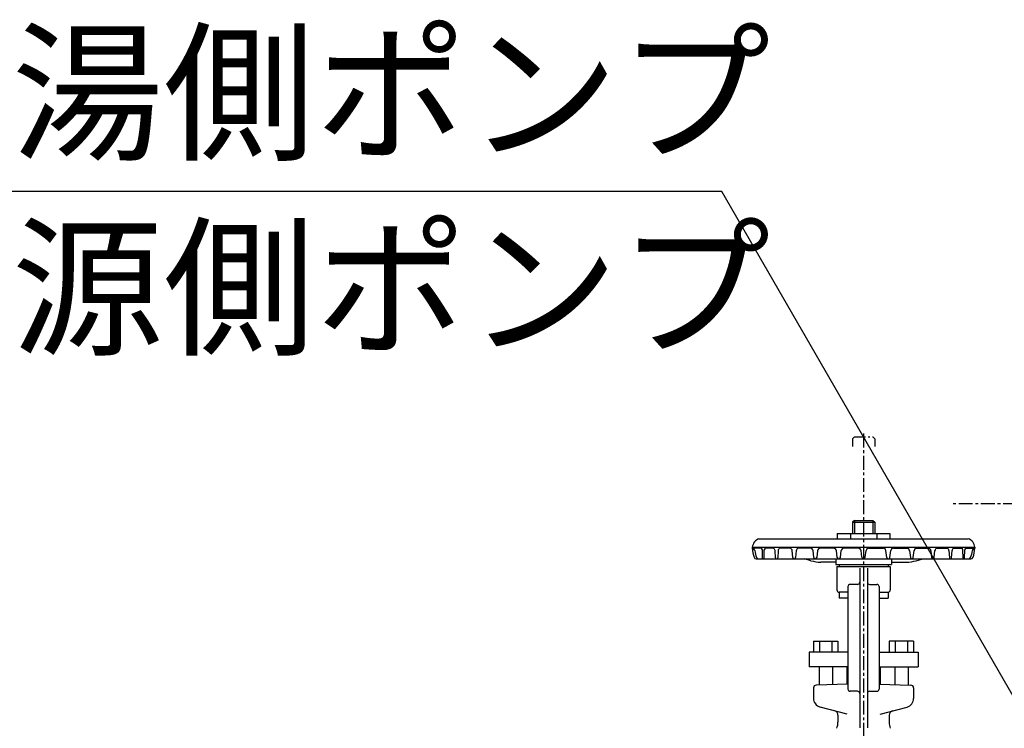
# Model space of a CAD drawing. Extents: x 1 to 19582, y -134 to 13853.
# Drawn here: x 3402 to 4287, y 2801 to 3438 of the extents above; entities that cross this region are included whole.
import ezdxf

# ---------------------------------------------------------------- set-up
doc = ezdxf.new("R2010")
doc.units = 0
doc.header["$MEASUREMENT"] = 0
doc.linetypes.add('CENTER2', pattern=[20, 12.5, -2.5, 2.5, -2.5])
doc.linetypes.add('PHANTOM2', pattern=[20, 10, -2.5, 1.25, -2.5, 1.25, -2.5])
for name, color, linetype in [('_4-1_4T-A-1_5G', 7, 'CONTINUOUS'), ('_4-9_配管_貯湯__熱交', 7, 'CONTINUOUS'), ('_4-A_配管_熱交__貯湯', 7, 'CONTINUOUS'), ('_4-D_寸法', 7, 'CONTINUOUS')]:
    doc.layers.add(name, color=color, linetype=linetype)
doc.styles.get("Standard").update_dxf_attribs({"font": 'txt', "bigfont": 'bigfont.shx'})

msp = doc.modelspace()

# ---------------------------------------------------------------- linework, layer by layer
at = {"layer": '_4-1_4T-A-1_5G', "color": 1, "linetype": 'CENTER2'}
msp.add_line((6638.79, 3003.19), (4238.79, 3003.19), dxfattribs=at)
at = {"layer": '_4-9_配管_貯湯__熱交', "color": 2, "linetype": 'PHANTOM2'}
for p, q in [((4152.54, 3063.19), (4150.79, 3061.44)), ((4152.54, 3063.19), (4169.04, 3063.19)), ((4169.04, 3063.19), (4170.79, 3061.44)), ((4150.79, 3061.44), (4150.79, 3054.49)), ((4170.79, 3061.44), (4170.79, 3054.49))]:
    msp.add_line(p, q, dxfattribs=at)
at = {"layer": '_4-9_配管_貯湯__熱交', "color": 5, "linetype": 'CENTER2'}
msp.add_line((4160.79, 3066.19), (4160.79, 2593.19), dxfattribs=at)
at = {"layer": '_4-9_配管_貯湯__熱交', "color": 7, "linetype": 'Continuous'}
for p, q in [((4152.54, 2988.19), (4150.79, 2986.44)), ((4150.79, 2986.44), (4170.79, 2986.44)), ((4150.79, 2986.44), (4150.79, 2976.49)), ((4152.54, 2988.19), (4169.04, 2988.19)), ((4169.04, 2988.19), (4170.79, 2986.44)), ((4170.79, 2986.44), (4170.79, 2976.49)), ((4137.12, 2976.49), (4137.12, 2971.69)), ((4137.12, 2976.49), (4184.47, 2976.49)), ((4148.96, 2976.49), (4148.96, 2971.69)), ((4172.63, 2976.49), (4172.63, 2971.69)), ((4184.47, 2976.49), (4184.47, 2971.69)), ((4066.79, 2971.69), (4254.79, 2971.69)), ((4060.79, 2964.19), (4060.79, 2963.19)), ((4060.79, 2964.19), (4260.79, 2964.19)), ((4068.55, 2963.19), (4060.79, 2963.19)), ((4070.06, 2954.32), (4069.88, 2961.74)), ((4071.35, 2954.32), (4071.51, 2961.73)), ((4079.59, 2963.19), (4072.84, 2963.19)), ((4081.64, 2954.61), (4081.2, 2961.02)), ((4084.02, 2961.02), (4083.6, 2954.61)), ((4094.69, 2963.19), (4085.63, 2963.19)), ((4097.29, 2954.75), (4096.69, 2960.98)), ((4100.2, 2960.97), (4099.62, 2954.76)), ((4113.11, 2963.19), (4102.2, 2963.19)), ((4116.08, 2954.88), (4115.39, 2960.98)), ((4119.42, 2960.98), (4118.74, 2954.89)), ((4133.93, 2963.19), (4121.7, 2963.19)), ((4137.1, 2954.97), (4136.36, 2960.99)), ((4139.99, 2954.98), (4140.72, 2960.99)), ((4156.08, 2963.19), (4143.16, 2963.19)), ((4159.31, 2955.01), (4158.57, 2961)), ((4162.28, 2955.01), (4163.02, 2961)), ((4165.5, 2963.19), (4178.43, 2963.19)), ((4181.6, 2954.98), (4180.87, 2960.99)), ((4184.49, 2954.97), (4185.22, 2960.99)), ((4187.66, 2963.19), (4199.89, 2963.19)), ((4202.17, 2960.98), (4202.84, 2954.89)), ((4205.51, 2954.88), (4206.2, 2960.98)), ((4208.47, 2963.19), (4219.39, 2963.19)), ((4221.39, 2960.97), (4221.97, 2954.76)), ((4224.3, 2954.75), (4224.9, 2960.98)), ((4226.9, 2963.19), (4235.95, 2963.19)), ((4237.57, 2961.02), (4237.99, 2954.61)), ((4239.95, 2954.61), (4240.39, 2961.02)), ((4242, 2963.19), (4248.75, 2963.19)), ((4250.24, 2954.32), (4250.08, 2961.73)), ((4251.53, 2954.32), (4251.71, 2961.74)), ((4253.04, 2963.19), (4260.79, 2963.19)), ((4260.79, 2964.19), (4260.79, 2963.19)), ((4064.27, 2953.69), (4257.32, 2953.69)), ((4113.48, 2951.97), (4107.67, 2953.69)), ((4135.79, 2950.69), (4122.29, 2950.69)), ((4135.79, 2953.69), (4135.79, 2948.69)), ((4135.79, 2948.69), (4185.79, 2948.69)), ((4138.79, 2948.69), (4138.79, 2946.69)), ((4182.79, 2948.69), (4182.79, 2946.69)), ((4185.79, 2953.69), (4185.79, 2948.69)), ((4185.79, 2950.69), (4199.3, 2950.69)), ((4208.11, 2951.97), (4213.92, 2953.69)), ((4136.79, 2946.69), (4136.79, 2925.69)), ((4136.79, 2946.69), (4184.79, 2946.69)), ((4157.29, 2945.24), (4157.29, 2801.75)), ((4164.29, 2945.24), (4164.29, 2801.75)), ((4184.79, 2946.69), (4184.79, 2925.69)), ((4155.29, 2930.69), (4148.79, 2930.69)), ((4166.29, 2930.69), (4172.79, 2930.69)), ((4146.79, 2923.69), (4138.79, 2923.69)), ((4138.79, 2923.67), (4138.79, 2918.19)), ((4146.79, 2928.69), (4146.79, 2836.69)), ((4174.79, 2928.69), (4174.79, 2836.69)), ((4174.79, 2923.69), (4182.79, 2923.69)), ((4182.79, 2923.67), (4182.79, 2918.19)), ((4146.79, 2918.19), (4138.79, 2918.19)), ((4174.79, 2918.19), (4182.79, 2918.19)), ((4115.82, 2879.69), (4115.82, 2869.69)), ((4115.82, 2879.69), (4137.76, 2879.69)), ((4121.3, 2879.69), (4121.3, 2869.69)), ((4132.27, 2879.69), (4132.27, 2869.69)), ((4137.76, 2879.69), (4137.76, 2869.69)), ((4183.82, 2879.69), (4183.82, 2869.69)), ((4205.76, 2879.69), (4183.82, 2879.69)), ((4189.32, 2879.69), (4189.32, 2869.69)), ((4200.29, 2879.69), (4200.29, 2869.69)), ((4205.76, 2879.69), (4205.76, 2869.69)), ((4111.79, 2869.69), (4111.79, 2856.69)), ((4146.79, 2869.69), (4111.79, 2869.69)), ((4174.79, 2869.69), (4209.79, 2869.69)), ((4209.79, 2869.69), (4209.79, 2856.69)), ((4146.79, 2856.69), (4111.79, 2856.69)), ((4120.79, 2856.69), (4120.79, 2840.3)), ((4132.79, 2856.69), (4132.79, 2840.71)), ((4145.79, 2856.69), (4145.79, 2841.17)), ((4174.79, 2856.69), (4209.79, 2856.69)), ((4175.79, 2856.69), (4175.79, 2841.17)), ((4188.79, 2856.69), (4188.79, 2840.71)), ((4200.79, 2856.69), (4200.79, 2840.3)), ((4146.79, 2841.2), (4118.21, 2840.21)), ((4174.79, 2841.2), (4203.38, 2840.21)), ((4115.79, 2837.71), (4115.79, 2828.26)), ((4155.29, 2834.69), (4148.79, 2834.69)), ((4166.29, 2834.69), (4172.79, 2834.69)), ((4205.79, 2837.71), (4205.79, 2828.26)), ((4145.99, 2814.03), (4121.72, 2820.53)), ((4175.6, 2814.03), (4199.87, 2820.53)), ((4137.79, 2813.16), (4137.79, 2806.94)), ((4183.79, 2813.16), (4183.79, 2806.94))]:
    msp.add_line(p, q, dxfattribs=at)
at = {"layer": '_4-9_配管_貯湯__熱交', "color": 136, "linetype": 'Continuous'}
for p, q in [((4152.54, 2988.19), (4152.54, 2976.49)), ((4169.04, 2988.19), (4169.04, 2976.49))]:
    msp.add_line(p, q, dxfattribs=at)
at = {"layer": '_4-9_配管_貯湯__熱交', "color": 7, "linetype": 'Continuous'}
for centre, radius, start, end in [((4069.74, 2963.19), 9, 109.09176, 173.5893), ((4251.85, 2963.19), 9, 6.41066, 70.90875), ((4060.5, 2960.71), 2.5, 7.14137, 83.17407), ((4087.78, 2964.19), 27, 182.12306, 199.87727), ((4087.78, 2964.19), 25, 187.26252, 201.68911), ((4068.38, 2961.7), 1.5, 1.22173, 83.45797), ((4073.01, 2961.7), 1.5, 96.54147, 178.77826), ((4078.71, 2960.85), 2.5, 3.7347, 69.35326), ((4086.52, 2960.85), 2.5, 110.64545, 176.27075), ((4094.2, 2960.74), 2.5, 5.34004, 78.62108), ((4102.69, 2960.74), 2.5, 101.37832, 174.65958), ((4112.9, 2960.7), 2.5, 6.35247, 85.19393), ((4121.91, 2960.7), 2.5, 94.80559, 173.64201), ((4133.88, 2960.69), 2.5, 6.89326, 89.01902), ((4143.2, 2960.69), 2.5, 90.98079, 173.10646), ((4156.08, 2960.69), 2.5, 7.03986, 90), ((4165.5, 2960.69), 2.5, 90, 172.96021), ((4178.39, 2960.69), 2.5, 6.89322, 89.01902), ((4187.71, 2960.69), 2.5, 90.98099, 173.1064), ((4199.68, 2960.7), 2.5, 6.35247, 85.19434), ((4208.68, 2960.7), 2.5, 94.80596, 173.64201), ((4218.9, 2960.74), 2.5, 5.34004, 78.62177), ((4227.39, 2960.74), 2.5, 101.379, 174.65958), ((4235.07, 2960.85), 2.5, 3.73473, 69.3539), ((4242.88, 2960.85), 2.5, 110.64578, 176.27075), ((4248.58, 2961.7), 1.5, 1.22174, 83.45809), ((4253.21, 2961.7), 1.5, 96.54147, 178.77826), ((4233.81, 2964.19), 25, 338.31041, 352.73749), ((4261.09, 2960.71), 2.5, 96.82657, 172.85847), ((4233.81, 2964.19), 27, 340.12277, 357.87694), ((4064.27, 2955.69), 2, 199.88181, 270), ((4066.4, 2955.69), 2, 201.69881, 270), ((4070.71, 2954.34), 0.646, 181.38618, 358.78709), ((4082.62, 2954.68), 0.985, 183.89281, 356.24949), ((4098.45, 2954.86), 1.17, 185.4715, 354.67213), ((4122.29, 2981.69), 31, 253.49571, 270), ((4117.41, 2955.03), 1.34, 186.44728, 353.63671), ((4138.54, 2955.15), 1.46, 186.94253, 353.09613), ((4160.79, 2955.19), 1.5, 187.04912, 352.95088), ((4183.04, 2955.15), 1.46, 186.9131, 353.04816), ((4199.3, 2981.69), 31, 270, 286.50424), ((4204.18, 2955.03), 1.34, 186.36315, 353.54243), ((4223.14, 2954.86), 1.17, 185.33967, 354.5285), ((4238.97, 2954.68), 0.985, 183.75045, 356.09315), ((4250.88, 2954.34), 0.646, 181.23454, 358.61381), ((4255.18, 2955.69), 2, 270, 338.30736), ((4257.32, 2955.69), 2, 270, 340.11773), ((4148.79, 2928.69), 2, 90, 180), ((4155.29, 2932.69), 2, 270, 0), ((4166.29, 2932.69), 2, 180, 270), ((4172.79, 2928.69), 2, 0, 90), ((4138.79, 2925.69), 2, 180, 270), ((4182.79, 2925.69), 2, 270, 0), ((4118.29, 2837.71), 2.5, 91.99979, 180), ((4148.79, 2836.69), 2, 180, 270), ((4155.29, 2832.69), 2, 0, 90), ((4166.29, 2832.69), 2, 90, 180), ((4172.79, 2836.69), 2, 270, 0), ((4203.29, 2837.71), 2.5, 0, 88.00022), ((4123.79, 2828.26), 8, 180, 255.00006), ((4197.79, 2828.26), 8, 284.99983, 0), ((4133.79, 2813.16), 4, 0, 74.99994), ((4187.79, 2813.16), 4, 104.99999, 180), ((4122.79, 2806.94), 15, 338.47119, 0.00006), ((4198.79, 2806.94), 15, 179.99988, 201.52878)]:
    msp.add_arc(centre, radius, start, end, dxfattribs=at)
at = {"layer": '_4-A_配管_熱交__貯湯', "color": 2, "linetype": 'PHANTOM2'}
for p, q in [((4152.54, 3063.19), (4150.79, 3061.44)), ((4152.54, 3063.19), (4169.04, 3063.19)), ((4169.04, 3063.19), (4170.79, 3061.44)), ((4150.79, 3061.44), (4150.79, 3054.49)), ((4170.79, 3061.44), (4170.79, 3054.49))]:
    msp.add_line(p, q, dxfattribs=at)
at = {"layer": '_4-A_配管_熱交__貯湯', "color": 1, "linetype": 'CENTER2'}
msp.add_line((4160.79, 3066.19), (4160.79, 2593.19), dxfattribs=at)
at = {"layer": '_4-A_配管_熱交__貯湯', "color": 7, "linetype": 'Continuous'}
for p, q in [((4152.54, 2988.19), (4150.79, 2986.44)), ((4150.79, 2986.44), (4170.79, 2986.44)), ((4150.79, 2986.44), (4150.79, 2976.49)), ((4152.54, 2988.19), (4169.04, 2988.19)), ((4169.04, 2988.19), (4170.79, 2986.44)), ((4170.79, 2986.44), (4170.79, 2976.49)), ((4137.12, 2976.49), (4137.12, 2971.69)), ((4137.12, 2976.49), (4184.47, 2976.49)), ((4148.96, 2976.49), (4148.96, 2971.69)), ((4172.63, 2976.49), (4172.63, 2971.69)), ((4184.47, 2976.49), (4184.47, 2971.69)), ((4066.79, 2971.69), (4254.79, 2971.69)), ((4060.79, 2964.19), (4060.79, 2963.19)), ((4060.79, 2964.19), (4260.79, 2964.19)), ((4068.55, 2963.19), (4060.79, 2963.19)), ((4070.06, 2954.32), (4069.88, 2961.74)), ((4071.35, 2954.32), (4071.51, 2961.73)), ((4079.59, 2963.19), (4072.84, 2963.19)), ((4081.64, 2954.61), (4081.2, 2961.02)), ((4084.02, 2961.02), (4083.6, 2954.61)), ((4094.69, 2963.19), (4085.63, 2963.19)), ((4097.29, 2954.75), (4096.69, 2960.98)), ((4100.2, 2960.97), (4099.62, 2954.76)), ((4113.11, 2963.19), (4102.2, 2963.19)), ((4116.08, 2954.88), (4115.39, 2960.98)), ((4119.42, 2960.98), (4118.74, 2954.89)), ((4133.93, 2963.19), (4121.7, 2963.19)), ((4137.1, 2954.97), (4136.36, 2960.99)), ((4139.99, 2954.98), (4140.72, 2960.99)), ((4156.08, 2963.19), (4143.16, 2963.19)), ((4159.31, 2955.01), (4158.57, 2961)), ((4162.28, 2955.01), (4163.02, 2961)), ((4165.5, 2963.19), (4178.43, 2963.19)), ((4181.6, 2954.98), (4180.87, 2960.99)), ((4184.49, 2954.97), (4185.22, 2960.99)), ((4187.66, 2963.19), (4199.89, 2963.19)), ((4202.17, 2960.98), (4202.84, 2954.89)), ((4205.51, 2954.88), (4206.2, 2960.98)), ((4208.47, 2963.19), (4219.39, 2963.19)), ((4221.39, 2960.97), (4221.97, 2954.76)), ((4224.3, 2954.75), (4224.9, 2960.98)), ((4226.9, 2963.19), (4235.95, 2963.19)), ((4237.57, 2961.02), (4237.99, 2954.61)), ((4239.95, 2954.61), (4240.39, 2961.02)), ((4242, 2963.19), (4248.75, 2963.19)), ((4250.24, 2954.32), (4250.08, 2961.73)), ((4251.53, 2954.32), (4251.71, 2961.74)), ((4253.04, 2963.19), (4260.79, 2963.19)), ((4260.79, 2964.19), (4260.79, 2963.19)), ((4064.27, 2953.69), (4257.32, 2953.69)), ((4113.48, 2951.97), (4107.67, 2953.69)), ((4135.79, 2950.69), (4122.29, 2950.69)), ((4135.79, 2953.69), (4135.79, 2948.69)), ((4135.79, 2948.69), (4185.79, 2948.69)), ((4138.79, 2948.69), (4138.79, 2946.69)), ((4182.79, 2948.69), (4182.79, 2946.69)), ((4185.79, 2953.69), (4185.79, 2948.69)), ((4185.79, 2950.69), (4199.3, 2950.69)), ((4208.11, 2951.97), (4213.92, 2953.69)), ((4136.79, 2946.69), (4136.79, 2925.69)), ((4136.79, 2946.69), (4184.79, 2946.69)), ((4157.29, 2945.24), (4157.29, 2801.75)), ((4164.29, 2945.24), (4164.29, 2801.75)), ((4184.79, 2946.69), (4184.79, 2925.69)), ((4155.29, 2930.69), (4148.79, 2930.69)), ((4166.29, 2930.69), (4172.79, 2930.69)), ((4146.79, 2923.69), (4138.79, 2923.69)), ((4138.79, 2923.67), (4138.79, 2918.19)), ((4146.79, 2928.69), (4146.79, 2836.69)), ((4174.79, 2928.69), (4174.79, 2836.69)), ((4174.79, 2923.69), (4182.79, 2923.69)), ((4182.79, 2923.67), (4182.79, 2918.19)), ((4146.79, 2918.19), (4138.79, 2918.19)), ((4174.79, 2918.19), (4182.79, 2918.19)), ((4115.82, 2879.69), (4115.82, 2869.69)), ((4115.82, 2879.69), (4137.76, 2879.69)), ((4121.3, 2879.69), (4121.3, 2869.69)), ((4132.27, 2879.69), (4132.27, 2869.69)), ((4137.76, 2879.69), (4137.76, 2869.69)), ((4183.82, 2879.69), (4183.82, 2869.69)), ((4205.76, 2879.69), (4183.82, 2879.69)), ((4189.32, 2879.69), (4189.32, 2869.69)), ((4200.29, 2879.69), (4200.29, 2869.69)), ((4205.76, 2879.69), (4205.76, 2869.69)), ((4111.79, 2869.69), (4111.79, 2856.69)), ((4146.79, 2869.69), (4111.79, 2869.69)), ((4174.79, 2869.69), (4209.79, 2869.69)), ((4209.79, 2869.69), (4209.79, 2856.69)), ((4146.79, 2856.69), (4111.79, 2856.69)), ((4120.79, 2856.69), (4120.79, 2840.3)), ((4132.79, 2856.69), (4132.79, 2840.71)), ((4145.79, 2856.69), (4145.79, 2841.17)), ((4174.79, 2856.69), (4209.79, 2856.69)), ((4175.79, 2856.69), (4175.79, 2841.17)), ((4188.79, 2856.69), (4188.79, 2840.71)), ((4200.79, 2856.69), (4200.79, 2840.3)), ((4146.79, 2841.2), (4118.21, 2840.21)), ((4174.79, 2841.2), (4203.38, 2840.21)), ((4115.79, 2837.71), (4115.79, 2828.26)), ((4155.29, 2834.69), (4148.79, 2834.69)), ((4166.29, 2834.69), (4172.79, 2834.69)), ((4205.79, 2837.71), (4205.79, 2828.26)), ((4145.99, 2814.03), (4121.72, 2820.53)), ((4175.6, 2814.03), (4199.87, 2820.53)), ((4137.79, 2813.16), (4137.79, 2806.94)), ((4183.79, 2813.16), (4183.79, 2806.94))]:
    msp.add_line(p, q, dxfattribs=at)
at = {"layer": '_4-A_配管_熱交__貯湯', "color": 136, "linetype": 'Continuous'}
for p, q in [((4152.54, 2988.19), (4152.54, 2976.49)), ((4169.04, 2988.19), (4169.04, 2976.49))]:
    msp.add_line(p, q, dxfattribs=at)
at = {"layer": '_4-A_配管_熱交__貯湯', "color": 7, "linetype": 'Continuous'}
for centre, radius, start, end in [((4069.74, 2963.19), 9, 109.09176, 173.5893), ((4251.85, 2963.19), 9, 6.41066, 70.90875), ((4060.5, 2960.71), 2.5, 7.14137, 83.17407), ((4087.78, 2964.19), 27, 182.12306, 199.87727), ((4087.78, 2964.19), 25, 187.26252, 201.68911), ((4068.38, 2961.7), 1.5, 1.22173, 83.45797), ((4073.01, 2961.7), 1.5, 96.54147, 178.77826), ((4078.71, 2960.85), 2.5, 3.7347, 69.35326), ((4086.52, 2960.85), 2.5, 110.64545, 176.27075), ((4094.2, 2960.74), 2.5, 5.34004, 78.62108), ((4102.69, 2960.74), 2.5, 101.37832, 174.65958), ((4112.9, 2960.7), 2.5, 6.35247, 85.19393), ((4121.91, 2960.7), 2.5, 94.80559, 173.64201), ((4133.88, 2960.69), 2.5, 6.89326, 89.01902), ((4143.2, 2960.69), 2.5, 90.98079, 173.10646), ((4156.08, 2960.69), 2.5, 7.03986, 90), ((4165.5, 2960.69), 2.5, 90, 172.96021), ((4178.39, 2960.69), 2.5, 6.89322, 89.01902), ((4187.71, 2960.69), 2.5, 90.98099, 173.1064), ((4199.68, 2960.7), 2.5, 6.35247, 85.19434), ((4208.68, 2960.7), 2.5, 94.80596, 173.64201), ((4218.9, 2960.74), 2.5, 5.34004, 78.62177), ((4227.39, 2960.74), 2.5, 101.379, 174.65958), ((4235.07, 2960.85), 2.5, 3.73473, 69.3539), ((4242.88, 2960.85), 2.5, 110.64578, 176.27075), ((4248.58, 2961.7), 1.5, 1.22174, 83.45809), ((4253.21, 2961.7), 1.5, 96.54147, 178.77826), ((4233.81, 2964.19), 25, 338.31041, 352.73749), ((4261.09, 2960.71), 2.5, 96.82657, 172.85847), ((4233.81, 2964.19), 27, 340.12277, 357.87694), ((4064.27, 2955.69), 2, 199.88181, 270), ((4066.4, 2955.69), 2, 201.69881, 270), ((4070.71, 2954.34), 0.646, 181.38618, 358.78709), ((4082.62, 2954.68), 0.985, 183.89281, 356.24949), ((4098.45, 2954.86), 1.17, 185.4715, 354.67213), ((4122.29, 2981.69), 31, 253.49571, 270), ((4117.41, 2955.03), 1.34, 186.44728, 353.63671), ((4138.54, 2955.15), 1.46, 186.94253, 353.09613), ((4160.79, 2955.19), 1.5, 187.04912, 352.95088), ((4183.04, 2955.15), 1.46, 186.9131, 353.04816), ((4199.3, 2981.69), 31, 270, 286.50424), ((4204.18, 2955.03), 1.34, 186.36315, 353.54243), ((4223.14, 2954.86), 1.17, 185.33967, 354.5285), ((4238.97, 2954.68), 0.985, 183.75045, 356.09315), ((4250.88, 2954.34), 0.646, 181.23454, 358.61381), ((4255.18, 2955.69), 2, 270, 338.30736), ((4257.32, 2955.69), 2, 270, 340.11773), ((4148.79, 2928.69), 2, 90, 180), ((4155.29, 2932.69), 2, 270, 0), ((4166.29, 2932.69), 2, 180, 270), ((4172.79, 2928.69), 2, 0, 90), ((4138.79, 2925.69), 2, 180, 270), ((4182.79, 2925.69), 2, 270, 0), ((4118.29, 2837.71), 2.5, 91.99979, 180), ((4148.79, 2836.69), 2, 180, 270), ((4155.29, 2832.69), 2, 0, 90), ((4166.29, 2832.69), 2, 90, 180), ((4172.79, 2836.69), 2, 270, 0), ((4203.29, 2837.71), 2.5, 0, 88.00022), ((4123.79, 2828.26), 8, 180, 255.00006), ((4197.79, 2828.26), 8, 284.99983, 0), ((4133.79, 2813.16), 4, 0, 74.99994), ((4187.79, 2813.16), 4, 104.99999, 180), ((4122.79, 2806.94), 15, 338.47119, 0.00006), ((4198.79, 2806.94), 15, 179.99988, 201.52878)]:
    msp.add_arc(centre, radius, start, end, dxfattribs=at)
at = {"layer": '_4-D_寸法', "color": 4, "linetype": 'Continuous'}
for p, q in [((4033.53, 3283.49), (3256.24, 3283.49)), ((4475.17, 2518.54), (4033.53, 3283.49))]:
    msp.add_line(p, q, dxfattribs=at)

# ---------------------------------------------------------------- texts
for s, p in [('貯湯側ポンプ', (3258.53, 3322.06)), ('熱源側ポンプ', (3258.53, 3147.06))]:
    msp.add_text(s, height=100, dxfattribs=at).set_placement(p)

doc.saveas('drawing.dxf')
